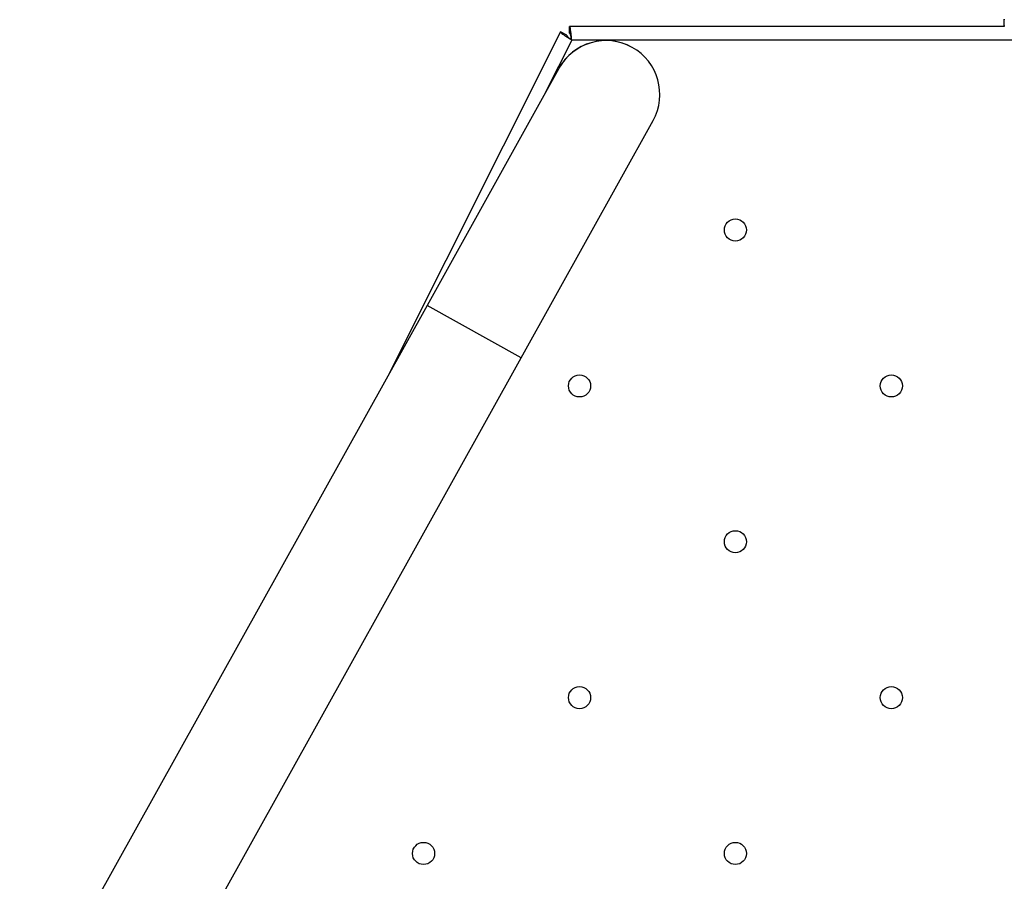
# Model space of a CAD drawing. Units: metres. Extents: x 0.0003 to 0.0769, y 0.0021 to 0.0754.
# Drawn here: x 0.0336 to 0.035, y 0.0317 to 0.0329 of the extents above; entities that cross this region are included whole.
import ezdxf

# ---------------------------------------------------------------- set-up
doc = ezdxf.new("R2010")
doc.units = ezdxf.units.M

msp = doc.modelspace()

# ---------------------------------------------------------------- linework, layer by layer
at = {"color": 7, "linetype": 'Continuous', "lineweight": 25}
for p, q in [((0.035045, 0.0329217), (0.035045, 0.0329208)), ((0.035045, 0.0329125), (0.035045, 0.0329217)), ((0.035045, 0.0329125), (0.035045, 0.0329108)), ((0.0343911, 0.0329027), (0.0341373, 0.0323973)), ((0.0344, 0.0328982), (0.0343911, 0.0329027)), ((0.0344043, 0.0329008), (0.0344043, 0.0329108)), ((0.035045, 0.0329108), (0.0344043, 0.0329108)), ((0.0344075, 0.0328908), (0.0343684, 0.032813)), ((0.038115, 0.0328908), (0.0344075, 0.0328908)), ((0.0343885, 0.0328491), (0.0341942, 0.0324995)), ((0.0343329, 0.0324224), (0.0345273, 0.032772)), ((0.0341942, 0.0324995), (0.0335938, 0.0314197)), ((0.0343329, 0.0324224), (0.0341942, 0.0324995)), ((0.0337326, 0.0313425), (0.0343329, 0.0324224))]:
    msp.add_line(p, q, dxfattribs=at)
for centre in [(0.0346487, 0.0326108), (0.0344189, 0.032381), (0.0348785, 0.032381), (0.0346487, 0.0321512), (0.0344189, 0.0319214), (0.0348785, 0.0319214), (0.034189, 0.0316916), (0.0346487, 0.0316916)]:
    msp.add_circle(centre, 0.0000163, dxfattribs=at)
for start, end in [(330.9297, 150.9297), (60.9297, 150.9297), (330.9297, 60.9297)]:
    msp.add_arc((0.0344579, 0.0328106), 0.0000794, start, end, dxfattribs=at)
for points, knots in [([(0.0343911, 0.0329027), (0.0343912, 0.0329024), (0.0343914, 0.0329018), (0.0343942, 0.0328996), (0.0343984, 0.0328967), (0.0344032, 0.0328936), (0.0344063, 0.0328916), (0.0344075, 0.0328908)], [0, 0, 0, 0, 0.215829, 0.431661, 0.647493, 0.863325, 1, 1, 1, 1]), ([(0.0344, 0.0328982), (0.0344, 0.0328979), (0.0344, 0.0328974), (0.0344013, 0.032896), (0.0344033, 0.0328942), (0.0344055, 0.0328924), (0.034407, 0.0328912), (0.0344075, 0.0328908)], [0, 0, 0, 0, 0.219252, 0.438504, 0.657719, 0.876934, 1, 1, 1, 1]), ([(0.0344075, 0.0328908), (0.0344073, 0.0328931), (0.0344068, 0.0328976), (0.0344061, 0.0329036), (0.0344054, 0.0329082), (0.0344048, 0.0329105), (0.0344044, 0.0329107), (0.0344043, 0.0329108)], [0, 0, 0, 0, 0.215829, 0.431661, 0.647493, 0.863325, 1, 1, 1, 1]), ([(0.0344075, 0.0328908), (0.0344073, 0.032892), (0.0344068, 0.0328943), (0.0344061, 0.0328973), (0.0344054, 0.0328996), (0.0344048, 0.0329007), (0.0344044, 0.0329008), (0.0344043, 0.0329008)], [0, 0, 0, 0, 0.219252, 0.438504, 0.657719, 0.876934, 1, 1, 1, 1])]:
    msp.add_open_spline(points, degree=3, knots=knots, dxfattribs=at)

doc.saveas('drawing.dxf')
